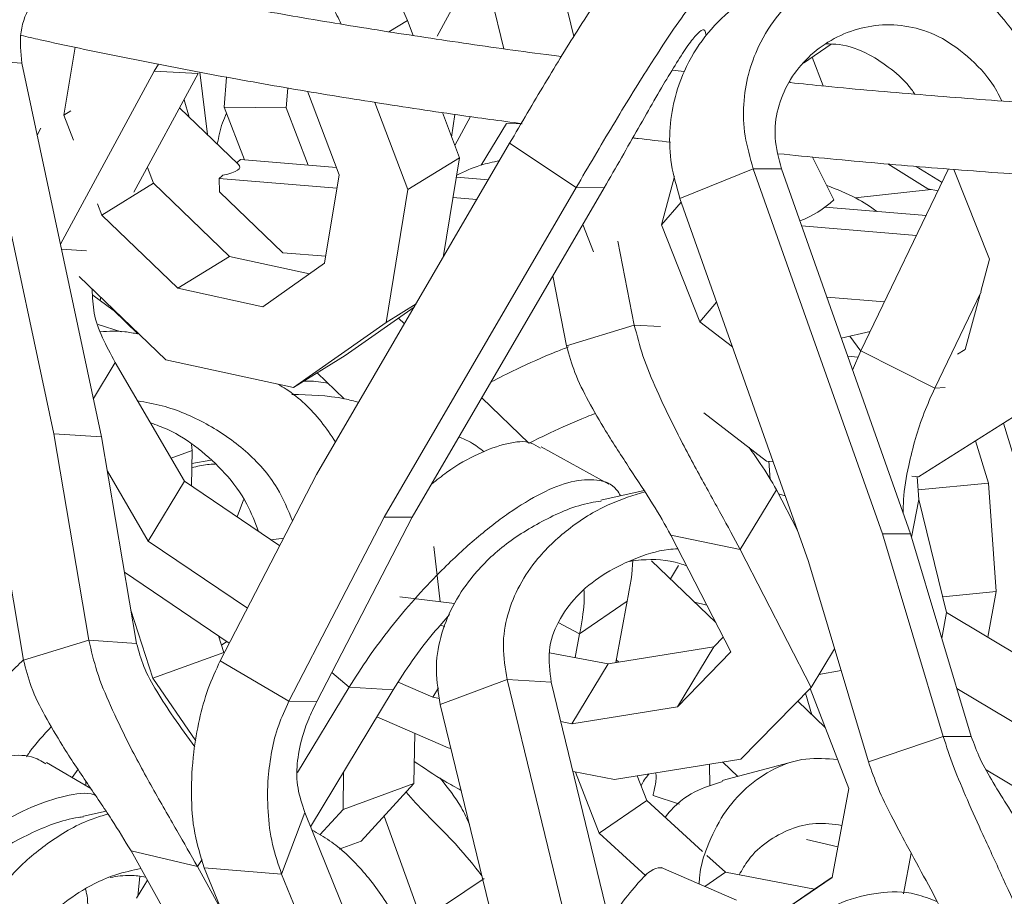
# Model space of a CAD drawing. Units: millimetres. Extents: x 10 to 287, y 10 to 410.
# Drawn here: x 132 to 139, y 154 to 160 of the extents above; entities that cross this region are included whole.
import ezdxf

# ---------------------------------------------------------------- set-up
doc = ezdxf.new("R2010")
doc.units = ezdxf.units.MM

msp = doc.modelspace()

# ---------------------------------------------------------------- linework, layer by layer
at = {"color": 7, "linetype": 'Continuous', "lineweight": 15}
for p, q in [((135.4458, 162.34222), (135.93506, 160.32687)), ((134.98116, 162.16804), (135.44874, 160.24199)), ((135.28931, 160.88907), (134.98487, 160.32858)), ((134.81763, 160.334), (134.77787, 160.43877)), ((132.38801, 159.77835), (132.46641, 160.2523)), ((137.53337, 160.14197), (137.72654, 160.27336)), ((131.76226, 160.163), (132.31766, 157.5628)), ((132.09483, 160.14118), (131.76226, 160.163)), ((137.67144, 159.98234), (137.59322, 160.18268)), ((132.09483, 160.14118), (132.65024, 157.54098)), ((133.04558, 160.13417), (133.01592, 160.08505)), ((136.70439, 160.08394), (136.62048, 160.09342)), ((133.01592, 160.08505), (132.36375, 158.88217)), ((133.32309, 160.06838), (132.87572, 159.24323)), ((133.32309, 160.06838), (133.01592, 160.08505)), ((133.33459, 160.07774), (133.38618, 159.64424)), ((133.50334, 159.83431), (133.5194, 160.04439)), ((133.93485, 159.82932), (133.94545, 159.9681)), ((137.43976, 160.0057), (137.43655, 160.01391)), ((133.2607, 159.76469), (133.22397, 159.88555)), ((134.30323, 159.3645), (134.08274, 159.94544)), ((133.60132, 159.43772), (133.19345, 159.82926)), ((133.50334, 159.83431), (133.93485, 159.82932)), ((133.64354, 159.46826), (133.50334, 159.83431)), ((134.08699, 159.43209), (133.93485, 159.82932)), ((134.78203, 159.26104), (134.55147, 159.8685)), ((132.38801, 159.77835), (132.43748, 159.80894)), ((132.45402, 159.60445), (132.38801, 159.77835)), ((135.14067, 159.48285), (135.02124, 159.79754)), ((135.08584, 159.62734), (135.10739, 159.78453)), ((135.21736, 159.7691), (135.10827, 159.56825)), ((132.22792, 159.68769), (132.20193, 159.63975)), ((135.29129, 159.43167), (135.46786, 159.7206)), ((135.46786, 159.7206), (135.56848, 159.71944)), ((135.48888, 159.5835), (134.14642, 157.27842)), ((135.95157, 159.27513), (135.48888, 159.5835)), ((134.78203, 159.26104), (135.14067, 159.48285)), ((135.0258, 158.78838), (135.14067, 159.48285)), ((137.74405, 159.19111), (137.59736, 159.48746)), ((133.01051, 159.30497), (132.96879, 159.41489)), ((134.28366, 159.41604), (133.61773, 159.47036)), ((136.6744, 159.19948), (137.18434, 159.40605)), ((137.18434, 159.40605), (138.08227, 156.8665)), ((137.37992, 159.40554), (137.18434, 159.40605)), ((137.37992, 159.40554), (138.27785, 156.86598)), ((138.54317, 159.40518), (137.93259, 158.13855)), ((138.39897, 159.26688), (138.12108, 159.44019)), ((138.49743, 159.3103), (138.31691, 159.42288)), ((134.28793, 159.27198), (133.46944, 159.33874)), ((133.46981, 159.24564), (133.46944, 159.33874)), ((134.20131, 158.74833), (134.30323, 159.3645)), ((135.34112, 159.32979), (135.11836, 159.34796)), ((136.54609, 159.01573), (136.63655, 159.35133)), ((138.82817, 158.77689), (138.58059, 159.40229)), ((132.65187, 159.08314), (133.01051, 159.30497)), ((133.53936, 158.79626), (133.01051, 159.30497)), ((135.95157, 159.27513), (134.61651, 156.98275)), ((136.14715, 159.27462), (134.81209, 156.98223)), ((136.14715, 159.27462), (135.95157, 159.27513)), ((138.39897, 159.26688), (138.47009, 159.25357)), ((133.46981, 159.24564), (133.91103, 158.8221)), ((134.62915, 158.33678), (134.78203, 159.26104)), ((135.26122, 159.19259), (135.09491, 159.20616)), ((136.6744, 159.19948), (137.56738, 156.67392)), ((137.89354, 159.20414), (138.42158, 159.26265)), ((132.65187, 159.08314), (132.62194, 159.16201)), ((136.54609, 159.01573), (136.68304, 159.17502)), ((138.38706, 159.08134), (137.68408, 159.13868)), ((133.18072, 158.57444), (132.65187, 159.08314)), ((136.07358, 158.82785), (135.99806, 159.01861)), ((136.81269, 158.34225), (136.54609, 159.01573)), ((138.32041, 158.94306), (137.52037, 159.00832)), ((136.24175, 158.90264), (136.35666, 158.31863)), ((133.18072, 158.57444), (133.53936, 158.79626)), ((134.09793, 158.67557), (133.53936, 158.79626)), ((134.20948, 158.79775), (133.91103, 158.8221)), ((133.77255, 158.44655), (134.20131, 158.74833)), ((138.76753, 158.5519), (138.82817, 158.77689)), ((133.09826, 158.07595), (132.4951, 158.65614)), ((135.78974, 158.66092), (135.88571, 158.1732)), ((132.73196, 158.42261), (132.58842, 158.52639)), ((133.77255, 158.44655), (133.18072, 158.57444)), ((138.09748, 158.48062), (137.69536, 158.51342)), ((138.76992, 158.55073), (138.44685, 157.88054)), ((138.65893, 158.14902), (138.76042, 158.52554)), ((132.64081, 158.4885), (132.64504, 158.51191)), ((134.34466, 158.10595), (134.82543, 158.44433)), ((134.62915, 158.33678), (134.83804, 158.46598)), ((136.81269, 158.34225), (136.92947, 158.47808)), ((132.90292, 158.25684), (132.73202, 158.42268)), ((132.78656, 158.27214), (132.626, 158.32253)), ((133.98601, 157.88412), (134.62915, 158.33678)), ((134.75755, 158.32777), (134.71622, 158.36745)), ((136.35666, 158.31863), (135.88571, 158.1732)), ((137.03904, 158.16819), (136.81269, 158.34225)), ((137.79678, 158.22657), (137.99739, 158.27299)), ((137.9324, 158.13811), (137.85695, 158.24049)), ((133.98601, 157.88412), (134.34466, 158.10595)), ((137.91396, 158.0949), (137.84062, 158.10257)), ((137.87534, 158.00438), (137.93259, 158.13855)), ((137.93259, 158.13855), (138.44685, 157.88054)), ((138.6058, 158.11536), (138.65893, 158.14902)), ((132.74506, 158.05806), (133.22779, 157.23204)), ((133.98601, 157.88412), (133.09826, 158.07595)), ((134.15084, 157.98606), (134.33894, 157.8055)), ((135.6232, 157.49679), (135.29516, 157.8117)), ((138.33419, 157.26175), (139.14484, 157.77538)), ((137.27638, 157.37246), (136.83954, 157.70837)), ((139.00305, 157.37965), (138.92508, 157.63614)), ((132.31766, 157.5628), (132.56171, 156.12518)), ((132.65024, 157.54098), (132.31766, 157.5628)), ((132.65024, 157.54098), (132.89428, 156.10336)), ((133.28052, 157.44654), (133.27669, 157.48777)), ((138.82114, 157.21819), (138.7314, 157.51342)), ((133.27668, 157.19888), (133.28052, 157.44654)), ((136.17998, 157.2116), (135.70794, 157.47246)), ((137.21681, 157.41827), (137.20362, 157.42169)), ((131.86558, 157.41053), (132.10715, 155.98743)), ((133.2791, 157.3549), (133.41048, 157.37748)), ((137.32208, 157.36767), (137.27638, 157.37246)), ((137.30128, 157.24504), (137.29248, 157.37077)), ((132.69089, 157.3015), (132.9748, 156.81569)), ((132.9748, 156.81569), (133.22779, 157.23204)), ((133.22779, 157.23204), (133.88989, 156.78309)), ((134.14642, 157.27842), (133.47557, 155.98308)), ((138.33419, 157.26175), (138.28634, 157.26676)), ((138.32414, 157.26231), (138.33586, 157.10592)), ((138.33097, 157.17111), (138.82114, 157.21819)), ((138.87395, 156.46397), (138.82114, 157.21819)), ((136.42424, 157.16701), (136.12375, 157.09973)), ((137.09304, 156.75583), (137.34604, 157.17217)), ((137.34604, 157.17217), (137.49095, 156.89008)), ((137.40612, 157.12999), (137.35978, 157.14541)), ((133.63855, 157.10355), (133.59363, 156.98398)), ((138.33586, 157.10592), (138.52961, 156.31785)), ((134.61651, 156.98275), (133.95243, 155.70049)), ((134.81209, 156.98223), (134.14801, 155.69997)), ((134.81209, 156.98223), (134.61651, 156.98275)), ((132.9748, 156.81569), (133.66456, 156.348)), ((136.61067, 156.85781), (137.09304, 156.75583)), ((136.61067, 156.85781), (137.02868, 156.0441)), ((138.08227, 156.8665), (138.50491, 155.45671)), ((138.27785, 156.86598), (138.08227, 156.8665)), ((138.27785, 156.86598), (138.70049, 155.45619)), ((135.00654, 156.39314), (134.96068, 156.77696)), ((137.09304, 156.75583), (137.58583, 155.79655)), ((136.92381, 156.24825), (136.47685, 156.67732)), ((137.56738, 156.67392), (137.98575, 155.27836)), ((132.81018, 156.59875), (133.53862, 156.10483)), ((132.81115, 156.59305), (132.81598, 156.59482)), ((136.66353, 156.64537), (136.60746, 156.55194)), ((138.50245, 156.42828), (138.87395, 156.46397)), ((138.81662, 156.14613), (138.87395, 156.46397)), ((135.10673, 156.38062), (134.72561, 156.42823)), ((135.97628, 156.16939), (136.30746, 156.39679)), ((136.22708, 155.96974), (136.30746, 156.39679)), ((136.7749, 156.3912), (136.86195, 156.36867)), ((133.00666, 155.86077), (132.85487, 156.33553)), ((138.49521, 156.14095), (138.52961, 156.31785)), ((138.52961, 156.31785), (139.4062, 155.7934)), ((135.0081, 156.23179), (135.03857, 156.21852)), ((132.56171, 156.12518), (132.10715, 155.98743)), ((132.89428, 156.10336), (132.56171, 156.12518)), ((133.49999, 156.04062), (133.46308, 156.15605)), ((133.52126, 156.1166), (133.48392, 156.09087)), ((135.94528, 156.0047), (135.97628, 156.16939)), ((136.97575, 156.14713), (136.90898, 156.07875)), ((136.90898, 156.07875), (136.17375, 155.96121)), ((136.65599, 155.66242), (136.90898, 156.07875)), ((137.58583, 155.79655), (137.74961, 156.06606)), ((133.00666, 155.86077), (133.49999, 156.04062)), ((133.47557, 155.98308), (133.95243, 155.70049)), ((133.50306, 156.03615), (133.49999, 156.04062)), ((135.76698, 156.03863), (136.17375, 155.96121)), ((136.23078, 155.98941), (136.24782, 155.97306)), ((137.02868, 156.0441), (136.65599, 155.66242)), ((135.92075, 155.54487), (136.17375, 155.96121)), ((133.30561, 155.42661), (133.00666, 155.86077)), ((135.00699, 155.67737), (135.47163, 155.85154)), ((135.47163, 155.85154), (135.96089, 153.8362)), ((135.7788, 155.83488), (135.47163, 155.85154)), ((134.37241, 155.79816), (134.01375, 155.20417)), ((134.67958, 155.7815), (134.10364, 154.82765)), ((134.67958, 155.7815), (134.37241, 155.79816)), ((134.71374, 155.83345), (134.95397, 155.72888)), ((134.95397, 155.72888), (134.99353, 155.79399)), ((135.7788, 155.83488), (136.1823, 154.17281)), ((137.58583, 155.79655), (137.09824, 155.29718)), ((137.84889, 155.09275), (137.57994, 155.79051)), ((138.6007, 155.78906), (139.3215, 155.35783)), ((134.95397, 155.72888), (135.0021, 155.71972)), ((137.5917, 155.6071), (137.54639, 155.75615)), ((134.14801, 155.69997), (133.95243, 155.70049)), ((135.00699, 155.67737), (135.54111, 153.47722)), ((136.65599, 155.66242), (135.92075, 155.54487)), ((137.68524, 155.5173), (137.49319, 155.70167)), ((134.56574, 155.59296), (135.0626, 155.37669)), ((135.84574, 155.55915), (135.92075, 155.54487)), ((134.8236, 155.12755), (134.82904, 155.47836)), ((138.50491, 155.45671), (137.98575, 155.27836)), ((138.70049, 155.45619), (138.50491, 155.45671)), ((135.0626, 155.37669), (135.08083, 155.37322)), ((137.09824, 155.29718), (136.21888, 155.15661)), ((132.57446, 155.09417), (132.26813, 155.27511)), ((132.48629, 155.22795), (132.44566, 155.17025)), ((136.88255, 155.11133), (136.88014, 155.26232)), ((137.46532, 155.28054), (136.96778, 155.14911)), ((136.97276, 155.27713), (137.07627, 155.17777)), ((134.33027, 154.94771), (134.33434, 155.20971)), ((135.93012, 155.21157), (136.21888, 155.15661)), ((136.1117, 154.78319), (135.94789, 155.20818)), ((136.44289, 155.01059), (136.37687, 155.18186)), ((138.80449, 155.22429), (139.05671, 155.07339)), ((132.54004, 155.14577), (132.5399, 155.11459)), ((134.33027, 154.94771), (134.8236, 155.12755)), ((134.45551, 154.72653), (134.8236, 155.12755)), ((137.73256, 154.47469), (137.84889, 155.09275)), ((136.67158, 154.98543), (136.48667, 155.04565)), ((136.1117, 154.78319), (136.44289, 155.01059)), ((136.831, 154.65608), (136.44289, 155.01059)), ((132.68157, 154.93514), (132.52474, 154.90076)), ((133.9029, 154.49717), (134.06336, 154.9269)), ((134.06336, 154.9269), (134.38813, 154.12668)), ((134.16862, 154.7716), (134.33027, 154.94771)), ((134.86164, 154.21924), (134.61633, 154.90174)), ((136.43695, 154.48611), (136.1117, 154.78319)), ((134.30241, 154.67071), (134.45551, 154.72653)), ((137.77271, 154.688), (137.55341, 154.73994)), ((132.85505, 154.66011), (133.31695, 154.5503)), ((132.85505, 154.66011), (133.31146, 153.83943)), ((136.9901, 154.51077), (136.86159, 154.62815)), ((138.22983, 154.36023), (138.28305, 154.64301)), ((133.31695, 154.5503), (133.85501, 153.5828)), ((133.36454, 154.5429), (133.74741, 153.59953)), ((133.9029, 154.49717), (133.36454, 154.5429)), ((137.06828, 154.31712), (136.54448, 154.54492)), ((132.90158, 154.34361), (132.91575, 154.48204)), ((133.9029, 154.49717), (134.22766, 153.69696)), ((136.84775, 154.41302), (136.9901, 154.51077)), ((137.60921, 154.39293), (136.9901, 154.51077)), ((137.27803, 154.16553), (137.73256, 154.47469)), ((137.60921, 154.39293), (137.73302, 154.47714)), ((132.96898, 154.45525), (132.8934, 154.33007)), ((134.89167, 154.18603), (135.3111, 154.46838)), ((137.27803, 154.16553), (137.60921, 154.39293))]:
    msp.add_line(p, q, dxfattribs=at)
at = {"color": 8, "linetype": 'Continuous', "lineweight": 15}
for p, q in [((134.6497, 160.35948), (134.77787, 160.43877)), ((132.54445, 158.83633), (132.37154, 158.84572)), ((136.53829, 158.30878), (136.35666, 158.31863)), ((132.59317, 157.80811), (132.74506, 158.05806)), ((138.51899, 157.88506), (138.44685, 157.88054)), ((133.13371, 157.39302), (133.28052, 157.44654)), ((138.28473, 156.84302), (138.33586, 157.10592)), ((133.82947, 156.82405), (133.91759, 156.83658)), ((135.97628, 156.16939), (135.82783, 156.24801)), ((137.64032, 155.88621), (137.79525, 155.91382)), ((134.37241, 155.79816), (134.25255, 155.90183)), ((133.31695, 154.5503), (133.34923, 154.59884))]:
    msp.add_line(p, q, dxfattribs=at)
at = {"color": 7, "linetype": 'Continuous', "lineweight": 15}
for centre, radius, start, end in [((135.3397, 157.37167), 2.71471, 129.36879, 130.142767), ((135.02238, 157.73), 2.23599, 133.106778, 133.988862), ((137.2615, 159.69787), 0.69975, 290.634998, 313.598522)]:
    msp.add_arc(centre, radius, start, end, dxfattribs=at)
msp.add_ellipse((133.1184, 159.43924), major_axis=(0.49318, -0.02181), ratio=0.1899605, start_param=5.5877238, end_param=6.4961537, dxfattribs=at)
for points, knots in [([(132.75397, 161.44734), (132.74794, 161.4553), (132.7032, 161.51441), (132.57603, 161.54897), (132.37521, 161.54309), (132.14151, 161.46402), (131.89019, 161.33039), (131.63026, 161.1497), (131.39083, 160.94761), (131.1805, 160.74114), (131.00444, 160.54451), (130.84014, 160.33632), (130.75071, 160.19647), (130.7066, 160.12749)], [0, 0, 0, 0, 0.0183645, 0.136431, 0.2574829, 0.3798826, 0.500894, 0.617338, 0.726187, 0.8015704, 0.8713322, 0.9365289, 1, 1, 1, 1]), ([(134.77787, 160.43877), (134.72992, 160.54907), (134.63677, 160.76335), (134.43876, 161.02682), (134.2145, 161.23086), (133.93974, 161.39414), (133.61628, 161.49931), (133.25534, 161.53128), (132.90008, 161.49077), (132.56552, 161.3865), (132.26676, 161.22681), (132.03676, 161.03449), (131.87647, 160.82788), (131.77987, 160.62339), (131.73089, 160.39913), (131.75189, 160.24102), (131.76226, 160.163)], [0, 0, 0, 0, 0.0711994, 0.1383157, 0.2038259, 0.2694265, 0.3583715, 0.4492142, 0.5407508, 0.6309669, 0.7175166, 0.7981669, 0.8538599, 0.9052764, 0.9532534, 1, 1, 1, 1]), ([(132.49948, 161.38833), (132.48771, 161.38682), (132.35664, 161.37), (132.12463, 161.2755), (131.82091, 161.10955), (131.58848, 160.90472), (131.42653, 160.68802), (131.32928, 160.47431), (131.28042, 160.24118), (131.30239, 160.07727), (131.31323, 159.99641)], [0, 0, 0, 0, 0.0188958, 0.2103509, 0.3945801, 0.566793, 0.6860596, 0.7964313, 0.8995808, 1, 1, 1, 1]), ([(132.09483, 160.14118), (132.08776, 160.21534), (132.0732, 160.36813), (132.15989, 160.57206), (132.30107, 160.7449), (132.49408, 160.88672), (132.72479, 160.99292), (132.98272, 161.05797), (133.25612, 161.07594), (133.53312, 161.04022), (133.80365, 160.94492), (134.05078, 160.77766), (134.23017, 160.59533), (134.29812, 160.45387), (134.31756, 160.41341)], [0, 0, 0, 0, 0.06385695, 0.13155684, 0.20732598, 0.29152184, 0.38257675, 0.47815479, 0.57579783, 0.67339919, 0.76969583, 0.86489219, 0.96135976, 1, 1, 1, 1]), ([(136.52555, 161.03259), (136.50609, 161.03358), (136.46689, 161.03559), (136.37351, 160.9496), (136.25991, 160.81227), (136.12769, 160.62636), (135.99218, 160.41942), (135.86043, 160.20836), (135.73879, 160.00777), (135.61267, 159.7955), (135.52978, 159.65355), (135.48888, 159.5835)], [0, 0, 0, 0, 0.140797, 0.2835904, 0.4243233, 0.5593374, 0.6851489, 0.7720276, 0.8522352, 0.9270775, 1, 1, 1, 1]), ([(139.24262, 159.88806), (139.1959, 159.99449), (139.10513, 160.20123), (138.93301, 160.44959), (138.74852, 160.63693), (138.53228, 160.78018), (138.28789, 160.8622), (138.02573, 160.86879), (137.77723, 160.80371), (137.55274, 160.67671), (137.36267, 160.49717), (137.22796, 160.29007), (137.14688, 160.07372), (137.1125, 159.864), (137.11718, 159.63804), (137.16215, 159.48271), (137.18434, 159.40605)], [0, 0, 0, 0, 0.0711994, 0.1383156, 0.203826, 0.2694265, 0.3583717, 0.4492142, 0.5407508, 0.6309669, 0.7175165, 0.7981669, 0.8538601, 0.9052765, 0.9532534, 1, 1, 1, 1]), ([(135.84832, 160.18757), (135.82604, 160.19035), (135.59521, 160.21918), (135.16675, 160.28016), (134.565, 160.37084), (133.97791, 160.46832), (133.40543, 160.57178), (132.86784, 160.67654), (132.52943, 160.74953), (132.37039, 160.78383)], [0, 0, 0, 0, 0.0178365, 0.1847857, 0.3516961, 0.5185626, 0.685379, 0.8521384, 1, 1, 1, 1]), ([(137.0722, 160.53875), (137.07715, 160.57438), (137.09007, 160.66738), (137.08335, 160.76494), (137.04901, 160.82163), (136.97767, 160.79882), (136.87931, 160.7082), (136.75799, 160.55919), (136.61839, 160.36249), (136.4759, 160.14489), (136.33796, 159.92424), (136.211, 159.7152), (136.07991, 159.49484), (135.99397, 159.34771), (135.95157, 159.27513)], [0, 0, 0, 0, 0.0480087, 0.1253336, 0.2305342, 0.3383952, 0.4474568, 0.5552816, 0.6590368, 0.7560244, 0.8231934, 0.8853532, 0.9434453, 1, 1, 1, 1]), ([(137.42863, 160.70535), (137.37318, 160.6917), (137.23388, 160.65739), (137.03681, 160.5284), (136.8457, 160.3391), (136.71139, 160.12018), (136.63113, 159.89357), (136.59806, 159.67468), (136.60454, 159.43994), (136.65132, 159.27891), (136.6744, 159.19948)], [0, 0, 0, 0, 0.1143025, 0.2871399, 0.4534538, 0.6089201, 0.7165883, 0.8162271, 0.9093459, 1, 1, 1, 1]), ([(136.85645, 160.33279), (136.85428, 160.34734), (136.84896, 160.38297), (136.8137, 160.36648), (136.75852, 160.30634), (136.68559, 160.20048), (136.59867, 160.05988), (136.49977, 159.89089), (136.39101, 159.70058), (136.27155, 159.48991), (136.1878, 159.34497), (136.14715, 159.27462)], [0, 0, 0, 0, 0.089779, 0.2198581, 0.3506244, 0.4791912, 0.6022033, 0.7164655, 0.8197967, 0.9125304, 1, 1, 1, 1]), ([(137.37992, 159.40554), (137.36108, 159.4786), (137.32227, 159.62914), (137.35189, 159.83772), (137.42827, 160.01937), (137.54893, 160.17392), (137.70339, 160.29579), (137.88409, 160.3787), (138.08262, 160.41593), (138.29045, 160.39992), (138.50065, 160.32448), (138.70058, 160.17456), (138.84391, 160.01999), (138.90188, 159.90085), (138.91299, 159.87804)], [0, 0, 0, 0, 0.06488119, 0.13366687, 0.2106514, 0.2961974, 0.38871311, 0.48582365, 0.58503313, 0.68420006, 0.78204108, 0.87876422, 0.97677918, 1, 1, 1, 1]), ([(132.09055, 160.33415), (132.1347, 160.32397), (132.35674, 160.27278), (132.77319, 160.18631), (133.33951, 160.07516), (133.92184, 159.97055), (134.51819, 159.87231), (135.06908, 159.78831), (135.42625, 159.74), (135.57551, 159.71981)], [0, 0, 0, 0, 0.041639, 0.2093937, 0.3770724, 0.5446843, 0.7122378, 0.8797403, 1, 1, 1, 1]), ([(138.30783, 159.92544), (138.30036, 159.93648), (138.25103, 160.00937), (138.14281, 160.10533), (137.97376, 160.21695), (137.81839, 160.2745), (137.71955, 160.27485), (137.68903, 160.27496)], [0, 0, 0, 0, 0.04314191, 0.28489108, 0.52667724, 0.85390297, 1, 1, 1, 1]), ([(141.61198, 159.7386), (141.41968, 159.74475), (140.9986, 159.75821), (140.35342, 159.78757), (139.67681, 159.82498), (139.00624, 159.86947), (138.34333, 159.92131), (137.82075, 159.96673), (137.52273, 159.99721), (137.43976, 160.0057)], [0, 0, 0, 0, 0.1350082, 0.2956408, 0.4562629, 0.6168724, 0.7774663, 0.9380417, 1, 1, 1, 1]), ([(133.45539, 159.5778), (133.46504, 159.628), (133.47944, 159.70293), (133.50923, 159.77085), (133.51906, 159.79328)], [0, 0, 0, 0, 0.6698325, 1, 1, 1, 1]), ([(136.34609, 159.62146), (136.35851, 159.6199), (136.44441, 159.60912), (136.53248, 159.59969), (136.60781, 159.59162)], [0, 0, 0, 0, 0.1445963, 1, 1, 1, 1]), ([(137.35878, 159.51136), (137.46551, 159.50048), (137.78942, 159.46749), (138.3402, 159.41979), (139.00939, 159.36798), (139.68588, 159.32346), (140.3683, 159.28632), (140.94793, 159.25988), (141.30114, 159.24865), (141.42381, 159.24475)], [0, 0, 0, 0, 0.0816068, 0.2476605, 0.4136921, 0.5797049, 0.7457019, 0.9116861, 1, 1, 1, 1]), ([(135.41854, 159.46273), (135.37341, 159.45315), (135.2664, 159.43044), (135.17408, 159.38707), (135.12068, 159.36199)], [0, 0, 0, 0, 0.4216572, 1, 1, 1, 1]), ([(138.04433, 159.1093), (137.99769, 159.14153), (137.89073, 159.21545), (137.76582, 159.26277), (137.69537, 159.28946)], [0, 0, 0, 0, 0.4360544, 1, 1, 1, 1]), ([(132.58458, 158.57006), (132.587, 158.51317), (132.592, 158.39506), (132.64684, 158.24112), (132.71332, 158.11722), (132.74506, 158.05806)], [0, 0, 0, 0, 0.3268403, 0.6785811, 1, 1, 1, 1]), ([(137.09304, 156.75583), (137.04961, 156.83717), (136.95912, 157.00664), (136.79768, 157.29598), (136.64444, 157.58413), (136.51554, 157.85434), (136.41569, 158.08932), (136.37525, 158.24642), (136.35666, 158.31863)], [0, 0, 0, 0, 0.1901343, 0.3961256, 0.6015295, 0.7521364, 0.8860761, 1, 1, 1, 1]), ([(132.90292, 158.25684), (132.87276, 158.26283), (132.78658, 158.27997), (132.69947, 158.27519), (132.64284, 158.27209)], [0, 0, 0, 0, 0.34991336, 1, 1, 1, 1]), ([(136.61067, 156.85781), (136.57013, 156.92934), (136.48556, 157.07855), (136.32573, 157.31791), (136.17182, 157.55495), (136.04193, 157.778), (135.94112, 157.97436), (135.9031, 158.1108), (135.88571, 158.1732)], [0, 0, 0, 0, 0.1926752, 0.4018787, 0.6089509, 0.7586838, 0.8896275, 1, 1, 1, 1]), ([(135.89971, 158.16731), (135.87111, 158.15614), (135.7415, 158.10552), (135.55984, 158.02431), (135.41752, 157.9521), (135.3599, 157.92286)], [0, 0, 0, 0, 0.14422163, 0.65353083, 1, 1, 1, 1]), ([(134.27835, 157.50495), (134.24575, 157.55337), (134.15089, 157.69431), (134.00896, 157.828), (133.89677, 157.8959), (133.87746, 157.90758)], [0, 0, 0, 0, 0.3023195, 0.8799334, 1, 1, 1, 1]), ([(134.2275, 157.91248), (134.18187, 157.92091), (134.12683, 157.93109), (134.06764, 157.92874), (134.05751, 157.92834)], [0, 0, 0, 0, 0.828873, 1, 1, 1, 1]), ([(134.43919, 157.78113), (134.40649, 157.78977), (134.25472, 157.82985), (134.09714, 157.83334), (133.97351, 157.83607)], [0, 0, 0, 0, 0.2154857, 1, 1, 1, 1]), ([(138.22695, 157.00994), (138.22731, 157.04101), (138.22854, 157.14683), (138.25825, 157.3169), (138.30788, 157.519), (138.36515, 157.69739), (138.42121, 157.82306), (138.44685, 157.88054)], [0, 0, 0, 0, 0.1257749, 0.4284354, 0.6472881, 0.8386776, 1, 1, 1, 1]), ([(132.90094, 157.79133), (132.95825, 157.7812), (133.12371, 157.75196), (133.38322, 157.64062), (133.65919, 157.45086), (133.87089, 157.21817), (133.94712, 157.03369), (133.97932, 156.95577)], [0, 0, 0, 0, 0.1246153, 0.3597458, 0.5921896, 0.8277382, 1, 1, 1, 1]), ([(135.62516, 157.49684), (135.67323, 157.52084), (135.79739, 157.58282), (135.95324, 157.65201), (136.0665, 157.69606), (136.08729, 157.70414)], [0, 0, 0, 0, 0.3402797, 0.8789113, 1, 1, 1, 1]), ([(133.74299, 156.8827), (133.71779, 156.94738), (133.66049, 157.09448), (133.51542, 157.29125), (133.32694, 157.4639), (133.14948, 157.58221), (133.03091, 157.62375), (132.99062, 157.63787)], [0, 0, 0, 0, 0.1851208, 0.4210426, 0.6512387, 0.8814697, 1, 1, 1, 1]), ([(135.70287, 157.46204), (135.68255, 157.47554), (135.61941, 157.5175), (135.47247, 157.50128), (135.27478, 157.43015), (135.09747, 157.33124), (134.98126, 157.23976), (134.94582, 157.21186)], [0, 0, 0, 0, 0.1213746, 0.3770466, 0.6346718, 0.8885801, 1, 1, 1, 1]), ([(135.31154, 157.43604), (135.28115, 157.4601), (135.22744, 157.50263), (135.16408, 157.52824), (135.13656, 157.53937)], [0, 0, 0, 0, 0.5657495, 1, 1, 1, 1]), ([(137.34604, 157.17217), (137.31102, 157.23245), (137.25628, 157.32668), (137.18197, 157.42883), (137.1552, 157.46564)], [0, 0, 0, 0, 0.6397055, 1, 1, 1, 1]), ([(133.43947, 157.35055), (133.42185, 157.35008), (133.3674, 157.34865), (133.31447, 157.33547), (133.27866, 157.32655)], [0, 0, 0, 0, 0.3234756, 1, 1, 1, 1]), ([(136.2611, 157.13048), (136.2523, 157.14524), (136.21271, 157.21161), (136.09883, 157.24967), (135.9227, 157.23955), (135.71481, 157.15731), (135.48804, 157.01974), (135.25065, 156.83506), (135.02915, 156.62925), (134.83199, 156.41946), (134.66461, 156.22003), (134.50585, 156.0092), (134.41649, 155.86787), (134.37241, 155.79816)], [0, 0, 0, 0, 0.0332433, 0.149521, 0.2687374, 0.3892818, 0.5084591, 0.6231378, 0.7303362, 0.804578, 0.8732824, 0.9374889, 1, 1, 1, 1]), ([(136.42993, 157.15823), (136.34966, 157.13351), (136.16699, 157.07726), (135.91397, 156.92178), (135.70123, 156.72726), (135.55592, 156.51794), (135.47123, 156.31206), (135.43278, 156.08708), (135.45879, 155.92937), (135.47163, 155.85154)], [0, 0, 0, 0, 0.1552913, 0.3534016, 0.5380086, 0.6654888, 0.7831769, 0.8929982, 1, 1, 1, 1]), ([(136.12494, 157.09386), (136.10072, 157.09036), (135.9635, 157.07054), (135.73316, 156.9696), (135.45012, 156.79795), (135.23591, 156.58975), (135.08936, 156.3705), (135.00443, 156.15535), (134.96644, 155.92153), (134.99359, 155.75803), (135.00699, 155.67737)], [0, 0, 0, 0, 0.04015964, 0.2274656, 0.40770148, 0.57618036, 0.69286338, 0.80084318, 0.90175404, 1, 1, 1, 1]), ([(135.7788, 155.83488), (135.7693, 155.9089), (135.74972, 156.06139), (135.82545, 156.26666), (135.95454, 156.44153), (136.13415, 156.58708), (136.35152, 156.69393), (136.53113, 156.75397), (136.63811, 156.76101), (136.65967, 156.76243)], [0, 0, 0, 0, 0.1271352, 0.2619213, 0.4127728, 0.5804014, 0.7616863, 0.9519754, 1, 1, 1, 1]), ([(136.30746, 156.39679), (136.3268, 156.4996), (136.34648, 156.60417), (136.3455, 156.68357), (136.34549, 156.68491)], [0, 0, 0, 0, 0.9832115, 1, 1, 1, 1]), ([(136.72055, 156.64392), (136.70516, 156.64928), (136.60121, 156.68546), (136.4658, 156.69323), (136.35161, 156.67796), (136.32504, 156.6744)], [0, 0, 0, 0, 0.1176203, 0.794693, 1, 1, 1, 1]), ([(135.97628, 156.16939), (135.98949, 156.24529), (136.0092, 156.35847), (136.00843, 156.44411), (136.00818, 156.47231)], [0, 0, 0, 0, 0.67064786, 1, 1, 1, 1]), ([(135.07175, 156.30458), (135.03502, 156.26367), (134.95113, 156.17023), (134.81105, 155.9877), (134.72254, 155.84888), (134.67958, 155.7815)], [0, 0, 0, 0, 0.2860953, 0.653464, 1, 1, 1, 1]), ([(133.31695, 154.5503), (133.27016, 154.63236), (133.17267, 154.80333), (133.00408, 155.09534), (132.84617, 155.38601), (132.71561, 155.65834), (132.61611, 155.89494), (132.57884, 156.05268), (132.56171, 156.12518)], [0, 0, 0, 0, 0.1901336, 0.3961238, 0.6015312, 0.7521374, 0.8860717, 1, 1, 1, 1]), ([(133.29836, 155.38477), (133.2487, 155.4522), (133.15885, 155.5742), (133.0376, 155.76106), (132.94129, 155.93123), (132.90904, 156.04932), (132.89428, 156.10336)], [0, 0, 0, 0, 0.3201229, 0.5791394, 0.8074253, 1, 1, 1, 1]), ([(132.107, 155.98835), (132.07092, 155.95443), (131.97645, 155.86562), (131.83244, 155.6981), (131.74724, 155.56712), (131.7052, 155.50249)], [0, 0, 0, 0, 0.2383967, 0.6241505, 1, 1, 1, 1]), ([(132.85505, 154.66011), (132.81135, 154.73232), (132.72021, 154.88293), (132.55264, 155.12494), (132.39303, 155.36453), (132.26031, 155.5897), (132.15877, 155.78771), (132.12335, 155.92475), (132.10715, 155.98743)], [0, 0, 0, 0, 0.19267418, 0.40188162, 0.60895243, 0.75868528, 0.88962805, 1, 1, 1, 1]), ([(133.36454, 154.5429), (133.33964, 154.62156), (133.28777, 154.78543), (133.27032, 155.05394), (133.28307, 155.31808), (133.32555, 155.56349), (133.38123, 155.77596), (133.44586, 155.91786), (133.47557, 155.98308)], [0, 0, 0, 0, 0.1901334, 0.3961239, 0.6015312, 0.7521375, 0.8860719, 1, 1, 1, 1]), ([(133.9029, 154.49717), (133.87949, 154.56622), (133.83067, 154.71025), (133.80407, 154.93034), (133.80321, 155.14524), (133.83021, 155.34558), (133.8715, 155.52138), (133.92703, 155.64428), (133.95243, 155.70049)], [0, 0, 0, 0, 0.1926743, 0.4018816, 0.6089527, 0.7586851, 0.889628, 1, 1, 1, 1]), ([(134.14801, 155.69997), (134.12761, 155.65783), (134.08222, 155.56407), (134.03397, 155.42), (134.00672, 155.26624), (134.00678, 155.10462), (134.04507, 154.98434), (134.06336, 154.9269)], [0, 0, 0, 0, 0.11477042, 0.25541571, 0.52001346, 0.77081632, 1, 1, 1, 1]), ([(132.3015, 155.5244), (132.24697, 155.46602), (132.18323, 155.39779), (132.13407, 155.32454), (132.12697, 155.31397)], [0, 0, 0, 0, 0.85559685, 1, 1, 1, 1]), ([(139.14056, 153.93839), (139.11198, 154.01743), (139.05244, 154.18211), (138.92499, 154.46213), (138.79571, 154.74113), (138.67794, 155.00331), (138.58022, 155.23184), (138.52862, 155.3859), (138.50491, 155.45671)], [0, 0, 0, 0, 0.1901335, 0.3961239, 0.6015311, 0.7521375, 0.8860719, 1, 1, 1, 1]), ([(139.23169, 154.52179), (139.22813, 154.52985), (139.19606, 154.60238), (139.09879, 154.74726), (138.97284, 154.94174), (138.85696, 155.12614), (138.76306, 155.28862), (138.72013, 155.40358), (138.70049, 155.45619)], [0, 0, 0, 0, 0.03091658, 0.27850573, 0.52587935, 0.70650792, 0.86570556, 1, 1, 1, 1]), ([(132.26331, 155.26558), (132.23117, 155.28467), (132.14857, 155.33371), (131.97078, 155.32132), (131.74847, 155.25518), (131.50619, 155.13015), (131.25618, 154.96013), (131.02547, 154.76792), (130.82266, 154.57051), (130.65283, 154.38184), (130.49408, 154.1813), (130.40777, 154.04638), (130.36518, 153.9798)], [0, 0, 0, 0, 0.08274314, 0.21260895, 0.34346798, 0.4724385, 0.59616816, 0.71146396, 0.79108166, 0.86458529, 0.93317219, 1, 1, 1, 1]), ([(137.771, 155.29482), (137.69643, 155.30086), (137.54235, 155.31334), (137.32906, 155.23958), (137.13576, 155.10955), (136.97485, 154.92715), (136.86966, 154.71467), (136.81456, 154.54631), (136.80836, 154.45024), (136.8071, 154.4307)], [0, 0, 0, 0, 0.1701117, 0.3514705, 0.5302123, 0.7016908, 0.8614807, 0.9718235, 1, 1, 1, 1]), ([(134.826, 155.28217), (134.89421, 155.23571), (134.99511, 155.16698), (135.11343, 155.10208), (135.15176, 155.08106)], [0, 0, 0, 0, 0.6760338, 1, 1, 1, 1]), ([(138.59423, 154.00618), (138.56761, 154.07556), (138.51207, 154.2203), (138.38863, 154.45053), (138.26275, 154.67851), (138.14862, 154.89362), (138.05425, 155.08361), (138.00725, 155.21724), (137.98575, 155.27836)], [0, 0, 0, 0, 0.1926744, 0.4018818, 0.6089528, 0.758685, 0.8896279, 1, 1, 1, 1]), ([(135.20934, 154.84385), (135.19133, 154.88394), (135.14062, 154.99685), (135.05908, 155.09926), (135.0065, 155.16531)], [0, 0, 0, 0, 0.3550867, 1, 1, 1, 1]), ([(136.45847, 155.19491), (136.44388, 155.17728), (136.42911, 155.15944), (136.40326, 155.1147), (136.40296, 155.11417)], [0, 0, 0, 0, 0.9881779, 1, 1, 1, 1]), ([(136.48667, 155.04565), (136.48784, 155.05062), (136.502, 155.1107), (136.51106, 155.17109), (136.50686, 155.19276), (136.505, 155.20235)], [0, 0, 0, 0, 0.0478716, 0.5784993, 1, 1, 1, 1]), ([(136.96966, 155.14264), (136.91378, 155.12529), (136.78471, 155.08522), (136.65114, 154.9948), (136.58433, 154.90886), (136.57185, 154.8928)], [0, 0, 0, 0, 0.383037, 0.8847186, 1, 1, 1, 1]), ([(132.60685, 155.04608), (132.60449, 155.04712), (132.54716, 155.07236), (132.3974, 155.04518), (132.16831, 154.97528), (131.91577, 154.83923), (131.65615, 154.65914), (131.41665, 154.45692), (131.20633, 154.25048), (131.03027, 154.05384), (130.86597, 153.84565), (130.77654, 153.7058), (130.73243, 153.63682)], [0, 0, 0, 0, 0.0059754, 0.1453142, 0.2862043, 0.4254964, 0.5595316, 0.6848231, 0.7715944, 0.8518948, 0.9269406, 1, 1, 1, 1]), ([(134.76896, 155.06802), (134.81287, 155.01905), (134.92371, 154.89544), (135.11659, 154.7137), (135.23981, 154.55777), (135.29608, 154.48655)], [0, 0, 0, 0, 0.2627629, 0.6632781, 1, 1, 1, 1]), ([(132.52531, 154.89766), (132.51354, 154.89615), (132.38247, 154.87933), (132.15046, 154.78483), (131.84675, 154.61886), (131.61431, 154.41405), (131.45236, 154.19735), (131.35511, 153.98364), (131.30625, 153.75051), (131.32822, 153.5866), (131.33906, 153.50574)], [0, 0, 0, 0, 0.0188958, 0.2103511, 0.3945811, 0.5667928, 0.6860594, 0.7964312, 0.8995807, 1, 1, 1, 1]), ([(132.69436, 154.91614), (132.65959, 154.90603), (132.51661, 154.86448), (132.29341, 154.73354), (132.06245, 154.54427), (131.90233, 154.33712), (131.8057, 154.13274), (131.75672, 153.90845), (131.77772, 153.75035), (131.78809, 153.67233)], [0, 0, 0, 0, 0.0700928, 0.2881849, 0.4914113, 0.6317493, 0.7613109, 0.8822057, 1, 1, 1, 1]), ([(137.08579, 154.49255), (137.10624, 154.52849), (137.16073, 154.62423), (137.28281, 154.73045), (137.44032, 154.81748), (137.61519, 154.86124), (137.73956, 154.84505), (137.80077, 154.83709)], [0, 0, 0, 0, 0.1261776, 0.3361747, 0.5566027, 0.7817943, 1, 1, 1, 1]), ([(134.8037, 153.94809), (134.75581, 154.05856), (134.66276, 154.27316), (134.46402, 154.53436), (134.2785, 154.71215), (134.15454, 154.78176), (134.11274, 154.80523)], [0, 0, 0, 0, 0.3002348, 0.5832382, 0.8594817, 1, 1, 1, 1]), ([(136.55138, 154.54192), (136.53192, 154.54291), (136.49272, 154.54491), (136.39935, 154.45894), (136.28574, 154.3216), (136.15352, 154.13569), (136.01801, 153.92875), (135.88626, 153.71769), (135.76462, 153.5171), (135.6385, 153.30483), (135.55561, 153.16288), (135.51471, 153.09283)], [0, 0, 0, 0, 0.1407963, 0.2835901, 0.4243231, 0.5593372, 0.6851488, 0.7720275, 0.8522351, 0.9270774, 1, 1, 1, 1]), ([(132.12066, 153.65051), (132.11359, 153.72468), (132.09903, 153.87747), (132.18573, 154.08134), (132.32685, 154.25445), (132.52016, 154.39507), (132.72304, 154.49346), (132.8647, 154.52453), (132.9233, 154.53738)], [0, 0, 0, 0, 0.1429158, 0.2944322, 0.4640054, 0.6524426, 0.8562291, 1, 1, 1, 1]), ([(132.95641, 154.47785), (132.92115, 154.48295), (132.83822, 154.49493), (132.75715, 154.48237), (132.71055, 154.47514)], [0, 0, 0, 0, 0.4251499, 1, 1, 1, 1]), ([(132.5285, 153.98086), (132.53812, 154.0543), (132.55681, 154.197), (132.5555, 154.33313), (132.54062, 154.38452), (132.53775, 154.39441)], [0, 0, 0, 0, 0.4612496, 0.8962721, 1, 1, 1, 1]), ([(138.46169, 154.30689), (138.41328, 154.32605), (138.27481, 154.38086), (138.0516, 154.3753), (137.80305, 154.31379), (137.57858, 154.18585), (137.3885, 154.00655), (137.25379, 153.7994), (137.17271, 153.58306), (137.13833, 153.37333), (137.14301, 153.14737), (137.18798, 152.99204), (137.21017, 152.91538)], [0, 0, 0, 0, 0.0707074, 0.2022772, 0.3348531, 0.4655163, 0.5908692, 0.707678, 0.7883404, 0.8628086, 0.9322953, 1, 1, 1, 1])]:
    msp.add_open_spline(points, degree=3, knots=knots, dxfattribs=at)

doc.saveas('drawing.dxf')
